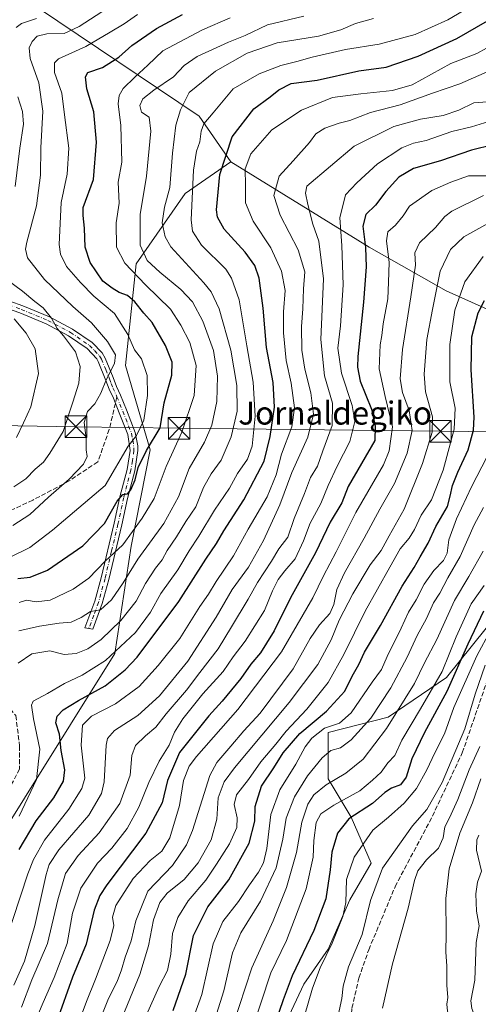
# Model space of a CAD drawing. Units: metres. Extents: x 599881 to 603303, y 4780060 to 4782425.
# Drawn here: x 602353 to 602512, y 4781193 to 4781534 of the extents above; entities that cross this region are included whole.
import ezdxf
from ezdxf.enums import TextEntityAlignment as Align

# ---------------------------------------------------------------- set-up
doc = ezdxf.new("R2010")
doc.units = ezdxf.units.M
doc.header["$MEASUREMENT"] = 0
doc.linetypes.add('DGN Style 3', pattern=[2.307223458686699, 1.648016756204785, -0.6592067024819142])
doc.linetypes.add('DGN Style 4', pattern=[2.6384748266838614, 1.318413404963828, -0.6592067024819142, 0.001648016756204785, -0.6592067024819142])
for name, color, linetype, lineweight in [('Arbolado forestal CxS', 92, 'Continuous', 0), ('Camino Cxs', 7, 'Continuous', 0), ('Camino eje', 30, 'DGN Style 4', 13), ('Corriente artificial lineal', 4, 'DGN Style 3', 13), ('Corriente natural lineal', 142, 'Continuous', 13), ('Curva de nivel maestra', 30, 'Continuous', 30), ('Curva de nivel normal', 30, 'Continuous', 0), ('Municipio CxS', 4, 'Continuous', 0), ('Senda', 7, 'DGN Style 3', 0), ('Senda no paivmentada conexión', 7, 'DGN Style 3', 0), ('Tendido', 6, 'Continuous', 0), ('Texto cartográfico', 7, 'Continuous', 0), ('Torre de tendido puntual', 7, 'Continuous', 0)]:
    doc.layers.add(name, color=color, linetype=linetype, lineweight=lineweight)
doc.styles.add('Style-Arial', font='txt')

# ---------------------------------------------------------------- blocks, each defined once
blk = doc.blocks.new('5TTEND')
at = {"layer": 'Municipio CxS', "color": 7, "linetype": 'Continuous', "lineweight": 0}
for p, q in [((-0.375, 0.3754), (0.375, -0.3746)), ((0.3720000000000001, 0.3784000000000001), (-0.3720000000000001, -0.3776))]:
    blk.add_line(p, q, dxfattribs=at)
at = {"layer": 'Municipio CxS', "color": 7, "linetype": 'Continuous', "lineweight": 0, "flags": 128}
blk.add_lwpolyline([(-0.375, -0.3746), (0.375, -0.3746), (0.375, 0.3754), (-0.375, 0.3754), (-0.3720000000000001, -0.3776)], dxfattribs=at)

msp = doc.modelspace()

# ---------------------------------------------------------------- linework, layer by layer
at = {"layer": 'Arbolado forestal CxS', "color": 92, "linetype": 'Continuous', "lineweight": 0, "extrusion": (0.4259911526666518, -0.1914177289563864, 0.8842458882521971), "elevation": -658346.7685308948, "flags": 128}
msp.add_lwpolyline([(4608341.855692286, 1247282.267226037), (4608330.38065679, 1247206.946518732), (4608320.429021614, 1247188.293635619)], dxfattribs=at)
msp.add_lwpolyline([(4608341.855692286, 1247282.267226037), (4608330.38065679, 1247206.946518732), (4608320.429021614, 1247188.293635619)], dxfattribs=at)
at = {"layer": 'Arbolado forestal CxS', "color": 92, "linetype": 'Continuous', "lineweight": 0}
for points in [[(602536.9634999996, 4781424.106899999, 260.9833999999973), (602500.7726999996, 4781440.283299999, 283.5550999999978), (602474.1155000003, 4781455.4529, 299.5345999999991), (602452.9523, 4781468.481899999, 310.2360999999946), (602426.0926999999, 4781485.0185, 323.4949999999953), (602415.1268999996, 4781500.856100001, 332.2063000000053), (602359.0795, 4781538.621099999, 367.382700000002), (602396.1425000001, 4781546.315099999, 361.8068000000058), (602440.3180999998, 4781563.104699999, 360.2801000000036), (602483.6627000002, 4781575.410900001, 358.797900000005), (602514.1501000002, 4781594.6885, 359.4839999999967)], [(602359.0795, 4781538.621099999, 367.382700000002), (602415.1268999996, 4781500.856100001, 332.2063000000053), (602426.0926999999, 4781485.0185, 323.4949999999953), (602410.2544999998, 4781474.0547, 331.8393000000069), (602393.1995000001, 4781449.690300001, 342.4303000000073), (602389.5469000004, 4781414.361099999, 358.2219000000041), (602398.0773999998, 4781385.1229, 350.873900000006), (602391.4845000004, 4781351.658500001, 344.5767000000051), (602385.8976999996, 4781314.465700001, 332.0157000000036), (602339.0456999998, 4781239.6721, 335.3165000000009)], [(602248.6876999997, 4781185.5613, 352.193299999999), (602269.9067000002, 4781211.1469, 357.6808000000019), (602304.1838999996, 4781233.4871, 353.945200000002), (602339.0456999998, 4781239.6721, 335.3165000000009), (602385.8976999996, 4781314.465700001, 332.0157000000036), (602391.4845000004, 4781351.658500001, 344.5767000000051), (602398.0773999998, 4781385.1229, 350.873900000006), (602389.5469000004, 4781414.361099999, 358.2219000000041), (602393.1995000001, 4781449.690300001, 342.4303000000073), (602410.2544999998, 4781474.0547, 331.8393000000069), (602426.0926999999, 4781485.0185, 323.4949999999953), (602452.9523, 4781468.481899999, 310.2360999999946), (602474.1155000003, 4781455.4529, 299.5345999999991), (602500.7726999996, 4781440.283299999, 283.5550999999978), (602536.9634999996, 4781424.106899999, 260.9833999999973)], [(602426.0926999999, 4781485.0185, 323.4949999999953), (602410.2544999998, 4781474.0547, 331.8393000000069), (602393.1995000001, 4781449.690300001, 342.4303000000073), (602389.5469000004, 4781414.361099999, 358.2219000000041), (602398.0773999998, 4781385.1229, 350.873900000006), (602391.4845000004, 4781351.658500001, 344.5767000000051), (602385.8976999996, 4781314.465700001, 332.0157000000036), (602339.0456999998, 4781239.6721, 335.3165000000009), (602304.1838999996, 4781233.4871, 353.945200000002)], [(602426.0926999999, 4781485.0185, 323.4949999999953), (602410.2544999998, 4781474.0547, 331.8393000000069), (602393.1995000001, 4781449.690300001, 342.4303000000073), (602389.5469000004, 4781414.361099999, 358.2219000000041), (602398.0773999998, 4781385.1229, 350.873900000006), (602391.4845000004, 4781351.658500001, 344.5767000000051), (602385.8976999996, 4781314.465700001, 332.0157000000036), (602339.0456999998, 4781239.6721, 335.3165000000009), (602304.1838999996, 4781233.4871, 353.945200000002)], [(602426.0926999999, 4781485.0185, 323.4949999999953), (602452.9523, 4781468.481899999, 310.2360999999946), (602474.1155000003, 4781455.4529, 299.5345999999991), (602500.7726999996, 4781440.283299999, 283.5550999999978), (602536.9634999996, 4781424.106899999, 260.9833999999973), (602563.0393000003, 4781404.452299999, 247.1052999999956)], [(602426.0926999999, 4781485.0185, 323.4949999999953), (602452.9523, 4781468.481899999, 310.2360999999946), (602474.1155000003, 4781455.4529, 299.5345999999991), (602500.7726999996, 4781440.283299999, 283.5550999999978), (602536.9634999996, 4781424.106899999, 260.9833999999973), (602563.0393000003, 4781404.452299999, 247.1052999999956)], [(602563.0280999999, 4781351.572899999, 229.3582000000024), (602554.0817, 4781354.0891, 235.7752000000037), (602531.7244999995, 4781352.4921, 248.6293000000005), (602520.5466999998, 4781340.2487, 252.4688000000024), (602518.9502999998, 4781328.538100001, 246.773000000001), (602500.8526999997, 4781306.180500001, 254.7114000000001), (602480.6255000001, 4781292.340100001, 263.4434999999939), (602459.8652999997, 4781287.017100001, 270.9752000000008), (602459.8662999999, 4781271.047700001, 262.6587), (602467.8523000004, 4781257.739499999, 250.6828999999998), (602474.7732999995, 4781241.7697, 242.9152000000031), (602467.3214999996, 4781228.994100001, 244.9774999999936), (602459.8701, 4781211.960100001, 246.5930999999982), (602451.3542, 4781199.716700001, 247.8948999999994), (602435.9187000003, 4781166.713099999, 250.9600000000064), (602435.3876999998, 4781147.017100001, 248.3698000000004), (602435.3885000005, 4781134.7739, 245.950800000006), (602441.2450000001, 4781124.1273, 240.3162000000011), (602445.5913000006, 4781108.930500001, 235.0779000000039), (602426.1667, 4781098.3485, 236.2676999999967)], [(602563.0280999999, 4781351.572899999, 229.3582000000024), (602554.0817, 4781354.0891, 235.7752000000037), (602531.7244999995, 4781352.4921, 248.6293000000005), (602520.5466999998, 4781340.2487, 252.4688000000024), (602518.9502999998, 4781328.538100001, 246.773000000001), (602500.8526999997, 4781306.180500001, 254.7114000000001), (602480.6255000001, 4781292.340100001, 263.4434999999939), (602459.8652999997, 4781287.017100001, 270.9752000000008), (602459.8662999999, 4781271.047700001, 262.6587), (602467.8523000004, 4781257.739499999, 250.6828999999998), (602474.7732999995, 4781241.7697, 242.9152000000031), (602467.3214999996, 4781228.994100001, 244.9774999999936), (602459.8701, 4781211.960100001, 246.5930999999982), (602451.3542, 4781199.716700001, 247.8948999999994), (602435.9187000003, 4781166.713099999, 250.9600000000064), (602435.3876999998, 4781147.017100001, 248.3698000000004), (602435.3885000005, 4781134.7739, 245.950800000006), (602441.2450000001, 4781124.1273, 240.3162000000011), (602445.5913000006, 4781108.930500001, 235.0779000000039), (602426.1667, 4781098.3485, 236.2676999999967)], [(602435.9187000003, 4781166.713099999, 250.9600000000064), (602451.3542, 4781199.716700001, 247.8948999999994), (602459.8701, 4781211.960100001, 246.5930999999982), (602467.3214999996, 4781228.994100001, 244.9774999999936), (602474.7732999995, 4781241.7697, 242.9152000000031), (602467.8523000004, 4781257.739499999, 250.6828999999998), (602459.8662999999, 4781271.047700001, 262.6587), (602459.8652999997, 4781287.017100001, 270.9752000000008), (602480.6255000001, 4781292.340100001, 263.4434999999939), (602500.8526999997, 4781306.180500001, 254.7114000000001), (602518.9502999998, 4781328.538100001, 246.773000000001)], [(602518.9502999998, 4781328.538100001, 246.773000000001), (602500.8526999997, 4781306.180500001, 254.7114000000001), (602480.6255000001, 4781292.340100001, 263.4434999999939), (602459.8652999997, 4781287.017100001, 270.9752000000008), (602459.8662999999, 4781271.047700001, 262.6587), (602467.8523000004, 4781257.739499999, 250.6828999999998), (602474.7732999995, 4781241.7697, 242.9152000000031), (602467.3214999996, 4781228.994100001, 244.9774999999936), (602459.8701, 4781211.960100001, 246.5930999999982), (602451.3542, 4781199.716700001, 247.8948999999994), (602435.9187000003, 4781166.713099999, 250.9600000000064)]]:
    msp.add_polyline3d(points, dxfattribs=at)
at = {"layer": 'Camino Cxs', "color": 7, "linetype": 'Continuous', "lineweight": 0}
msp.add_polyline3d([(602349.4600999998, 4781436.700099999, 383.7535999999964), (602353.8901000004, 4781435.100099999, 380.6834999999992), (602363.1601, 4781431.2301, 376.6368999999977), (602371.1700999998, 4781427.020099999, 376.1946000000025), (602377.9801000003, 4781422.3201, 375.7458999999944), (602381.4501, 4781418.8201, 374.9339999999939), (602382.5500999996, 4781416.940099999, 374.6208000000042), (602385.2901, 4781410.190099999, 368.6943000000028), (602386.4001000002, 4781407.1501, 362.5295999999944), (602387.8101000005, 4781404.050100001, 359.9141999999993), (602389.8501000004, 4781398.9901, 359.9199999999983), (602392.9401000004, 4781391.1801, 360.2510000000038), (602393.8601000002, 4781386.5601, 360.7167999999947), (602393.8400999998, 4781384.9301, 360.1934000000037), (602392.7500999998, 4781377.790100001, 358.5866999999998), (602390.2200999996, 4781368.2401, 356.5185999999958), (602388.2500999998, 4781359.100099999, 351.209600000002), (602383.7600999996, 4781340.200099999, 347.3796000000002), (602381.4600999998, 4781331.790100001, 342.125199999995), (602378.1901000004, 4781322.870100001, 339.4750000000058), (602375.4901000002, 4781323.390100001, 342.6347999999998), (602378.9001000002, 4781332.620100001, 344.8568999999989), (602381.1300999997, 4781340.770099999, 349.8986000000005), (602385.6300999997, 4781359.690099999, 352.1098999999958), (602387.6101000002, 4781368.870100001, 354.7302000000054), (602390.1201, 4781378.340100001, 358.6162999999942), (602391.1201, 4781384.940099999, 360.5862000000052), (602390.3201000001, 4781390.4801, 359.550900000002), (602387.3501000004, 4781397.9901, 358.2145000000019), (602385.3400999998, 4781403.0001, 359.7825000000012), (602383.9101, 4781406.140100001, 363.472299999994), (602382.7801000001, 4781409.220100001, 368.1582999999956), (602380.1101000002, 4781415.800100001, 374.8637000000017), (602379.6300999997, 4781416.690099999, 375.1999999999971), (602376.2301000003, 4781420.270099999, 376.2412999999942), (602369.7801000001, 4781424.720100001, 377.4493999999977), (602362.0201000003, 4781428.800100001, 379.1809999999969), (602352.9101, 4781432.600099999, 379.6814000000013), (602348.5900999998, 4781434.1601, 383.4091999999946)], dxfattribs=at)
msp.add_polyline3d([(602349.4600999998, 4781436.700099999, 383.7535999999964), (602353.8901000004, 4781435.100099999, 380.6834999999992), (602363.1601, 4781431.2301, 376.6368999999977), (602371.1700999998, 4781427.020099999, 376.1946000000025), (602377.9801000003, 4781422.3201, 375.7458999999944), (602381.4501, 4781418.8201, 374.9339999999939), (602382.5500999996, 4781416.940099999, 374.6208000000042), (602385.2901, 4781410.190099999, 368.6943000000028), (602386.4001000002, 4781407.1501, 362.5295999999944), (602387.8101000005, 4781404.050100001, 359.9141999999993), (602389.8501000004, 4781398.9901, 359.9199999999983), (602392.9401000004, 4781391.1801, 360.2510000000038), (602393.8601000002, 4781386.5601, 360.7167999999947), (602393.8400999998, 4781384.9301, 360.1934000000037), (602392.7500999998, 4781377.790100001, 358.5866999999998), (602390.2200999996, 4781368.2401, 356.5185999999958), (602388.2500999998, 4781359.100099999, 351.209600000002), (602383.7600999996, 4781340.200099999, 347.3796000000002), (602381.4600999998, 4781331.790100001, 342.125199999995), (602378.1901000004, 4781322.870100001, 339.4750000000058), (602375.4901000002, 4781323.390100001, 342.6347999999998), (602378.9001000002, 4781332.620100001, 344.8568999999989), (602381.1300999997, 4781340.770099999, 349.8986000000005), (602385.6300999997, 4781359.690099999, 352.1098999999958), (602387.6101000002, 4781368.870100001, 354.7302000000054), (602390.1201, 4781378.340100001, 358.6162999999942), (602391.1201, 4781384.940099999, 360.5862000000052), (602390.3201000001, 4781390.4801, 359.550900000002), (602387.3501000004, 4781397.9901, 358.2145000000019), (602385.3400999998, 4781403.0001, 359.7825000000012), (602383.9101, 4781406.140100001, 363.472299999994), (602382.7801000001, 4781409.220100001, 368.1582999999956), (602380.1101000002, 4781415.800100001, 374.8637000000017), (602379.6300999997, 4781416.690099999, 375.1999999999971), (602376.2301000003, 4781420.270099999, 376.2412999999942), (602369.7801000001, 4781424.720100001, 377.4493999999977), (602362.0201000003, 4781428.800100001, 379.1809999999969), (602352.9101, 4781432.600099999, 379.6814000000013), (602348.5900999998, 4781434.1601, 383.4091999999946)], dxfattribs=at)
at = {"layer": 'Camino eje', "color": 30, "linetype": 'DGN Style 4', "lineweight": 13}
for points in [[(602299.2972999997, 4781445.801700001, 388.5112999999984), (602309.7401000002, 4781444.670100001, 391.0861000000005), (602315.7001, 4781443.950099999, 386.5599999999977), (602321.7100999998, 4781443.2301, 379.8004999999976), (602326.4901000002, 4781442.335100001, 382.1888999999938), (602333.2251000004, 4781440.3751, 382.0409000000073), (602339.7950999998, 4781438.460100001, 385.9003999999986), (602344.4301000005, 4781436.940099999, 385.5774999999995), (602349.0251000002, 4781435.4301, 383.5524000000005), (602353.4001000002, 4781433.850099999, 380.2541999999958), (602362.5900999998, 4781430.015100001, 377.8687999999966), (602370.4751000004, 4781425.870100001, 376.7688999999955), (602377.1051000003, 4781421.295100001, 375.9710000000051), (602378.8400999998, 4781419.545100001, 375.5026999999973), (602380.5401, 4781417.755100001, 375.1910000000062), (602381.2100999998, 4781416.592499999, 374.7866000000067), (602382.7001, 4781412.995100001, 373.0022000000026), (602384.0351, 4781409.7051, 368.3188999999985), (602384.5900999998, 4781408.1851, 365.4496000000072), (602385.1551000001, 4781406.645099999, 363.0553000000073), (602386.5751, 4781403.5251, 359.6606000000029)], [(602386.5751, 4781403.5251, 359.6606000000029), (602387.5950999996, 4781400.995100001, 358.5041000000056), (602388.6001000004, 4781398.4901, 358.9468999999954), (602391.6300999997, 4781390.8301, 359.9621999999945), (602392.0900999998, 4781388.520099999, 361.0213999999978), (602392.4901000002, 4781385.7501, 361.1429000000062), (602392.4801000003, 4781384.9351, 360.9386999999988), (602391.9351000005, 4781381.3651, 359.8610000000044), (602391.4351000005, 4781378.065099999, 358.6034999999974), (602388.9151, 4781368.5551, 355.6064999999944), (602386.9401000004, 4781359.395099999, 350.8476999999984), (602384.6951000001, 4781349.9451, 352.2644), (602382.4451000001, 4781340.485099999, 348.4502999999968), (602380.1801000005, 4781332.2051, 343.485400000005), (602378.5450999998, 4781327.745100001, 342.8127999999998), (602376.8400999998, 4781323.130100001, 340.8227000000043)]]:
    msp.add_polyline3d(points, dxfattribs=at)
at = {"layer": 'Corriente artificial lineal', "color": 4, "linetype": 'DGN Style 3', "lineweight": 13}
msp.add_polyline3d([(602418.5373999998, 4781096.7772, 238.0323000000062), (602421.3901000004, 4781101.5601, 239.1404000000039), (602427.2401000002, 4781108.4801, 239.6508000000031), (602448.4200999998, 4781135.1801, 240.4014000000025), (602458.2100999998, 4781145.9901, 238.5577000000048), (602462.9301000005, 4781156.110099999, 237.3962999999931), (602464.5800999999, 4781161.440099999, 237.2949999999983), (602465.5401, 4781166.870100001, 237.4833999999973), (602466.9200999998, 4781178.030099999, 237.8821999999927), (602468.1101000002, 4781191.460100001, 238.6870999999956), (602470.4901000002, 4781201.870100001, 239.0008999999991), (602473.9301000005, 4781211.690099999, 239.2780000000057), (602483.0601000005, 4781233.5801, 237.9355999999971), (602496.0201000003, 4781258.0101, 240.0344999999943), (602506.3800999997, 4781280.020099999, 239.8696999999956), (602518.7901, 4781316.0001, 239.7972000000009)], dxfattribs=at)
at = {"layer": 'Corriente natural lineal', "color": 142, "linetype": 'Continuous', "lineweight": 13}
msp.add_polyline3d([(602503.0009000005, 4781142.2996, 232.5390000000043), (602503.8510999996, 4781146.5997, 232.318299999999), (602506.2287, 4781151.3037, 231.8193000000028), (602506.4307000004, 4781164.1668, 231.3984999999957), (602506.7482000003, 4781169.2468, 230.7161999999953), (602510.3994000005, 4781175.596899999, 229.3861000000034), (602511.5107000005, 4781181.153100001, 228.9214999999967), (602511.1876999997, 4781187.342300001, 228.6475999999966), (602509.6667, 4781191.2667, 228.6760000000068), (602509.2965000002, 4781193.992500001, 228.5685999999987), (602510.6858000001, 4781201.098999999, 228.0170000000071), (602511.2116, 4781214.2575, 227.559699999998), (602512.2008999997, 4781220.01, 227.2559000000037), (602511.2638999998, 4781225.1054, 227.0455999999977), (602511.0714999996, 4781231.056600001, 226.8398000000016), (602511.7035999997, 4781235.1306, 226.7284000000073), (602513, 4781239, 226.4691000000021), (602511.2679000003, 4781246.2246, 227.3077999999951), (602511.4554000003, 4781249.822699999, 227.6662999999971), (602512.1385000005, 4781251.456900001, 227.5369000000064)], dxfattribs=at)
at = {"layer": 'Curva de nivel maestra', "color": 30, "linetype": 'Continuous', "lineweight": 30, "flags": 128}
for points, elevation in [([(602352.25, 4781340.5101), (602356.4500000002, 4781340.940099999), (602362.4500000002, 4781343.4301), (602374.7800000003, 4781351.8101), (602382.25, 4781359.590100001), (602386.6399999997, 4781367.3301), (602388.5800000001, 4781369.6501), (602390.25, 4781369.9001), (602391.4400000004, 4781371.2501), (602392.9400000004, 4781374.7601), (602393.9699999997, 4781379.050100001), (602396.8300000001, 4781384.9001), (602401.54, 4781392.700099999), (602402.9699999997, 4781401.420100001), (602405.5700000003, 4781411.0801), (602405.7300000006, 4781415.5801), (602403.3799999999, 4781421.270099999), (602398.7400000002, 4781429.2601), (602395.9100000003, 4781432.550100001), (602392.8099999996, 4781436.470100001), (602390.2599999999, 4781438.670100001), (602387.3499999996, 4781439.6801), (602384.9000000004, 4781441.200099999), (602381.6399999997, 4781443.610099999), (602377.3099999996, 4781450.130100001), (602375.5800000001, 4781455.440099999), (602375.3399999999, 4781462.0801), (602374.8200000003, 4781466.470100001), (602374.9100000003, 4781469.170100001), (602378.5, 4781478.920100001), (602379.4400000004, 4781491.8201), (602378.5099999999, 4781502.4101), (602376.0999999996, 4781510.4101), (602375.6600000003, 4781514.530099999), (602376.4500000002, 4781516.0601), (602381.5199999996, 4781517.7601), (602387.2800000003, 4781521.3301), (602391.7800000003, 4781525.4101), (602400.3200000003, 4781531.270099999), (602409.29, 4781536.100099999)], 350.0000000000001), ([(602352.6100000005, 4781246.440099999), (602358.54, 4781256.440099999), (602364.7000000002, 4781264.440099999), (602368.0499999998, 4781270.1801), (602368.5, 4781274.140100001), (602367.2300000006, 4781280.770099999), (602366.7100000001, 4781286.5001), (602365.3799999999, 4781290.440099999), (602365.8600000005, 4781292.770099999), (602367.9600000001, 4781294.970100001), (602373.2699999996, 4781298.210100001), (602382.4400000004, 4781303.220100001), (602389.4400000004, 4781308.8201), (602393.5800000001, 4781313.2401), (602408.0800000001, 4781332.4801), (602417.4299999997, 4781347.210100001), (602421.0999999996, 4781352.640100001), (602423.5999999996, 4781357.0701), (602430.54, 4781367.8201), (602437.6799999997, 4781381.1601), (602439.7699999996, 4781389.7601), (602441.29, 4781399.870100001), (602440.75, 4781408.5001), (602438.5099999999, 4781420.640100001), (602437.3399999999, 4781434.2401), (602435.8600000005, 4781444.640100001), (602434.4600000001, 4781449.100099999), (602431.04, 4781453.6801), (602423.7800000003, 4781461.720100001), (602421.4100000003, 4781465.870100001), (602421.0999999996, 4781468.4101), (602422.2199999997, 4781480.640100001), (602426.5800000001, 4781493.6501), (602434.0099999999, 4781503.370100001), (602439.7699999996, 4781507.540100001), (602442.75, 4781510.0601), (602447.0300000003, 4781512.2601), (602456.0800000001, 4781513.420100001), (602470.5199999996, 4781516.5801), (602479.9299999997, 4781517.850099999), (602491.0999999996, 4781521.6601), (602504.4299999997, 4781527.860099999), (602515.1699999999, 4781533.9301)], 325), ([(602517.0800000001, 4781490.970100001), (602509.5899999999, 4781489.090100001), (602498.7699999996, 4781485.340100001), (602489.4600000001, 4781482.6801), (602484.3099999996, 4781479.7301), (602479.9100000003, 4781474.790100001), (602476.2999999998, 4781469.950099999), (602472.9199999999, 4781466.710100001), (602471.8499999996, 4781462.7301), (602472.79, 4781455.370100001), (602473.04, 4781448.5701), (602472.1399999997, 4781436.4001), (602470.1699999999, 4781417.470100001), (602469.9800000006, 4781413.770099999), (602470.9800000006, 4781408.970100001), (602474.9000000004, 4781399.220100001), (602476.1399999997, 4781393.350099999), (602476.0099999999, 4781388.340100001), (602466.7699999996, 4781372.4301), (602464.6100000005, 4781366.7601), (602460.5300000003, 4781360.090100001), (602455.4000000004, 4781349.4301), (602446.8099999996, 4781333.7601), (602441.0599999996, 4781322.340100001), (602438.5099999999, 4781318.0601), (602436.3899999997, 4781314.6801), (602433.0199999996, 4781310.770099999), (602429.5800000001, 4781305.800100001), (602423.1299999999, 4781297.970100001), (602418.4400000004, 4781292.860099999), (602408.2599999999, 4781280.0801), (602404.1100000005, 4781270.470100001), (602402.2999999998, 4781262.610099999), (602396.6100000005, 4781252.100099999), (602383.1100000005, 4781234.1801), (602380.5899999999, 4781230.520099999), (602378.6299999999, 4781225.380100001), (602375.8799999999, 4781213.690099999), (602371.2199999997, 4781202.1501), (602365.6799999997, 4781186.960100001)], 300), ([(602406.1200000001, 4781190.6601), (602410.4199999999, 4781203.2401), (602413.0800000001, 4781216.610099999), (602418.0599999996, 4781226.5701), (602425.4100000003, 4781235.9901), (602432.4800000006, 4781248.630100001), (602434.4000000004, 4781256.3201), (602434.4800000006, 4781261.440099999), (602436.7000000002, 4781268.440099999), (602441.04, 4781274.770099999), (602444.25, 4781280.0101), (602450.0599999996, 4781286.7601), (602459.2699999996, 4781294.460100001), (602465.6600000003, 4781301.460100001), (602468.2199999997, 4781306.610099999), (602470.4600000001, 4781310.640100001), (602472.4600000001, 4781314.9101), (602477.9800000006, 4781324.170100001), (602485.5499999998, 4781337.870100001), (602489.7300000006, 4781344.2601), (602491.75, 4781348.0001), (602494.5499999998, 4781352.770099999), (602497.1399999997, 4781358.4801), (602501.2199999997, 4781365.4801), (602502.2000000002, 4781369.0601), (602503, 4781372.7601), (602504.8399999999, 4781377.4301), (602508.4199999999, 4781385.090100001), (602510.2100000001, 4781391.9301), (602510.5300000003, 4781396.420100001), (602509.4600000001, 4781412.860099999), (602509.6399999997, 4781424.290100001), (602511.8399999999, 4781432.620100001), (602514.1299999999, 4781436.9301)], 275), ([(602513.7000000002, 4781329.140100001), (602508.2599999999, 4781317.7501), (602501.04, 4781301.300100001), (602493.25, 4781287.030099999), (602488.8600000005, 4781277.880100001), (602486.9500000002, 4781271.5801), (602484.9600000001, 4781268.940099999), (602481.8200000003, 4781267.780099999), (602479.5499999998, 4781266.270099999), (602475.2100000001, 4781262.440099999), (602467.04, 4781257.100099999), (602463.0599999996, 4781252.140100001), (602461.0800000001, 4781245.590100001), (602460.54, 4781239.4801), (602459, 4781229.380100001), (602454.8899999997, 4781218.420100001), (602447.3200000003, 4781202.620100001), (602444.29, 4781194.340100001), (602441.5999999996, 4781186.590100001)], 250)]:
    msp.add_lwpolyline(points, dxfattribs=dict(at, elevation=elevation))
at = {"layer": 'Curva de nivel normal', "color": 30, "linetype": 'Continuous', "lineweight": 0, "flags": 128}
for points, elevation in [([(602350.5099999999, 4781358.82), (602356.4000000004, 4781362.720000001), (602362.8399999999, 4781368.720000001), (602370, 4781374.91), (602374.9400000004, 4781380.130000001), (602376.2000000002, 4781382.76), (602375.9600000001, 4781385.09), (602375.9600000001, 4781389.130000001), (602375.2000000002, 4781394.57), (602376.4000000004, 4781398.460000001), (602378.9100000003, 4781401.08), (602381, 4781404.84), (602382.9000000004, 4781409.600000001), (602385.7800000003, 4781415.02), (602386.04, 4781418.039999999), (602383.3300000001, 4781422.76), (602377.7100000001, 4781429.15), (602371.2699999996, 4781434.800000001), (602361.4299999997, 4781444.220000001), (602355.5800000001, 4781451.76), (602354.8499999996, 4781454.779999999), (602355.3600000005, 4781457.130000001), (602358.7300000006, 4781469.75), (602360.0199999996, 4781480.41), (602360.2100000001, 4781489.890000001), (602360.8700000001, 4781502.58), (602359.4400000004, 4781512.390000001), (602356.4699999997, 4781520.83), (602356.1600000003, 4781524.619999999), (602357.1699999999, 4781526.74), (602358.8700000001, 4781528.58), (602362.2400000002, 4781529.49), (602368.2400000002, 4781529.58), (602373.5199999996, 4781532), (602385.3099999996, 4781539.65)], 359.9999999999999), ([(602349.5099999999, 4781347.869999999), (602356.3499999996, 4781351.27), (602364.1900000004, 4781357.279999999), (602382.4500000002, 4781372.74), (602390.4600000001, 4781386.4), (602393.4199999999, 4781390.140000001), (602395.9100000003, 4781395.380000001), (602397.2300000006, 4781404.029999999), (602397.0300000003, 4781410.880000001), (602395.1399999997, 4781416.699999999), (602392.6600000003, 4781419.859999999), (602390.4100000003, 4781425.16), (602385.7100000001, 4781432.42), (602378.5700000003, 4781438.430000001), (602373.9800000006, 4781443.15), (602369.04, 4781448.689999999), (602366.9500000002, 4781453.029999999), (602366.5, 4781456.380000001), (602367.2100000001, 4781470.980000001), (602369.3700000001, 4781480.74), (602369.9000000004, 4781489.74), (602368.3399999999, 4781501.359999999), (602367.4800000006, 4781508.890000001), (602364.9299999997, 4781516.029999999), (602364.9199999999, 4781519.380000001), (602366.3300000001, 4781520.74), (602375.8399999999, 4781525.07), (602384.2199999997, 4781530.07), (602389.0999999996, 4781532.930000001), (602393.7199999997, 4781536.17)], 354.9999999999999), ([(602352.4900000002, 4781322.369999999), (602359.7699999996, 4781323.9), (602366.5899999999, 4781325.039999999), (602370.6900000004, 4781325.369999999), (602374.1500000004, 4781326.960000001), (602377.4000000004, 4781329.039999999), (602380.8300000001, 4781329.58), (602384.7000000002, 4781333.09), (602388.7400000002, 4781338.960000001), (602393.79, 4781347.230000001), (602402.8200000003, 4781359.57), (602407.9000000004, 4781368.859999999), (602411.6399999997, 4781378.699999999), (602417, 4781387.76), (602419.4800000006, 4781393.630000001), (602421.2800000003, 4781401.930000001), (602421.4400000004, 4781410.67), (602420.1100000005, 4781419.57), (602416.4299999997, 4781429.74), (602412.8399999999, 4781436.49), (602408.7199999997, 4781440.800000001), (602401.4199999999, 4781446.730000001), (602397.0800000001, 4781450.859999999), (602394.5800000001, 4781456.08), (602394.5800000001, 4781466.74), (602396.8399999999, 4781480.07), (602398.2800000003, 4781495.720000001), (602397.7000000002, 4781500.539999999), (602395.0700000003, 4781502.279999999), (602394.4800000006, 4781504.630000001), (602395.5999999996, 4781506.869999999), (602399.3499999996, 4781509.91), (602406.1699999999, 4781514.529999999), (602409.8899999997, 4781518.41), (602414.4199999999, 4781521.550000001), (602425.3099999996, 4781526.560000001), (602431.0800000001, 4781528.91), (602438.7800000003, 4781532.600000001), (602451.4000000004, 4781535.600000001)], 339.9999999999999), ([(602508.6799999997, 4781538.619999999), (602501.3700000001, 4781534.32), (602490.0700000003, 4781529.180000001), (602477.5800000001, 4781525.859999999), (602465.9000000004, 4781523.970000001), (602454.2800000003, 4781521.359999999), (602448.9699999997, 4781519.789999999), (602443.3799999999, 4781518.439999999), (602435.9600000001, 4781515.619999999), (602426.9100000003, 4781510.32), (602419.9699999997, 4781502.09), (602416.7699999996, 4781498.27), (602415.7400000002, 4781495.619999999), (602415.3200000003, 4781492.029999999), (602414.1399999997, 4781488.75), (602413.1299999999, 4781482.17), (602412.2699999996, 4781464.91), (602412.7699999996, 4781461.029999999), (602415.8700000001, 4781456.180000001), (602424.2999999998, 4781447.810000001), (602426.3700000001, 4781444.730000001), (602428.9800000006, 4781437.119999999), (602431.6100000005, 4781421.180000001), (602433.8499999996, 4781408.609999999), (602434.5199999996, 4781396.75), (602433.5099999999, 4781386.369999999), (602431.8499999996, 4781381.890000001), (602428.4100000003, 4781376.960000001), (602425.6799999997, 4781371.789999999), (602420.4400000004, 4781364.25), (602414.9800000006, 4781355.180000001), (602411.5999999996, 4781350.119999999), (602407.7300000006, 4781343.460000001), (602401.7599999999, 4781335.289999999), (602398.1900000004, 4781328.84), (602392.9900000002, 4781321.710000001), (602382.5999999996, 4781312.060000001), (602374.5499999998, 4781306.92), (602368.4199999999, 4781304.02), (602362.4400000004, 4781300.600000001), (602357.5300000003, 4781297.99), (602356.9900000002, 4781296.5), (602357.5899999999, 4781291.810000001), (602359.8600000005, 4781281.279999999), (602358.6299999999, 4781270.810000001), (602352.6500000004, 4781258.09)], 330), ([(602358.6200000001, 4781534.77), (602353.4900000002, 4781533.08), (602351.6399999997, 4781531.619999999)], 365), ([(602475.5599999996, 4781534.75), (602469.3600000005, 4781533.050000001), (602464.2300000006, 4781530.859999999), (602456.4600000001, 4781528.680000001), (602442.1100000005, 4781526.300000001), (602431.7699999996, 4781522.730000001), (602420.7300000006, 4781516.539999999), (602411.6500000004, 4781509.08), (602408.6699999999, 4781503.07), (602407.0300000003, 4781497.74), (602405.7999999998, 4781488.07), (602404.8700000001, 4781476.140000001), (602403.0899999999, 4781469.26), (602402.29, 4781463.92), (602403.25, 4781459.01), (602405.2800000003, 4781455.59), (602416.7300000006, 4781443.039999999), (602419.25, 4781439.99), (602422.0899999999, 4781434.07), (602426.0999999996, 4781419.75), (602428.1399999997, 4781407.4), (602428.2800000003, 4781398.539999999), (602426.2000000002, 4781389.619999999), (602422.7599999999, 4781381.560000001), (602419.29, 4781376.76), (602416.5599999996, 4781372.09), (602413.9199999999, 4781365.390000001), (602410.5300000003, 4781360.279999999), (602407.1900000004, 4781354.91), (602404, 4781350.17), (602402.29, 4781346.949999999), (602399.9699999997, 4781344.09), (602396.4400000004, 4781338.76), (602393.2000000002, 4781332.640000001), (602387.9800000006, 4781325.92), (602381.1200000001, 4781319.359999999), (602376.4500000002, 4781316.100000001), (602372.4500000002, 4781314.49), (602368.3200000003, 4781314.16), (602363.25, 4781315.390000001), (602357.0300000003, 4781314.32), (602352.2800000003, 4781311.109999999)], 335), ([(602425.8099999996, 4781534.99), (602416.2800000003, 4781530.789999999), (602402.4400000004, 4781523.57), (602397.3200000003, 4781518.57), (602392.7999999998, 4781514.41), (602388.6900000004, 4781510.52), (602387.3099999996, 4781508.039999999), (602386.9500000002, 4781505.100000001), (602387.8899999997, 4781497.67), (602388.2999999998, 4781484.930000001), (602387.0599999996, 4781478.029999999), (602387.3200000003, 4781470.689999999), (602386.3300000001, 4781463.9), (602386.3899999997, 4781455.380000001), (602389.2699999996, 4781449.84), (602396.4500000002, 4781442.42), (602405.2000000002, 4781433.91), (602408.75, 4781428.359999999), (602411.8399999999, 4781422.4), (602414.04, 4781414.42), (602413.4199999999, 4781403.939999999), (602409.0499999998, 4781391.199999999), (602403.6600000003, 4781379.369999999), (602399.4699999997, 4781368.24), (602395.29, 4781361.430000001), (602388.6699999999, 4781352.17), (602382.4400000004, 4781346.560000001), (602376.7800000003, 4781340.609999999), (602371.4500000002, 4781336.75), (602363.4500000002, 4781332.980000001), (602358.5300000003, 4781332.350000001), (602355.1699999999, 4781332.980000001), (602352.6200000001, 4781332.17)], 345), ([(602518.0999999996, 4781526.300000001), (602511.4500000002, 4781522.609999999), (602502.4299999997, 4781519.199999999), (602489.0199999996, 4781511.689999999), (602482.1299999999, 4781509.75), (602471.1799999997, 4781508.59), (602461.3899999997, 4781507.380000001), (602450.5800000001, 4781502.949999999), (602440.29, 4781496.15), (602433, 4781487.779999999), (602431, 4781482.58), (602431.1200000001, 4781476.779999999), (602431.1399999997, 4781470.82), (602433.8300000001, 4781464.4), (602439.9500000002, 4781455.16), (602443.7000000002, 4781447.08), (602444.9500000002, 4781440.42), (602444.3600000005, 4781433.050000001), (602444.3600000005, 4781425.720000001), (602445.2699999996, 4781416.140000001), (602447, 4781408.210000001), (602448.2000000002, 4781399.730000001), (602447.2000000002, 4781393.09), (602443.6799999997, 4781383.619999999), (602441.8399999999, 4781376.4), (602438.6399999997, 4781368.800000001), (602432.1399999997, 4781357.619999999), (602426.9699999997, 4781348.359999999), (602421.0499999998, 4781339.5), (602418.3899999997, 4781335.029999999), (602415.3200000003, 4781330.77), (602408.4100000003, 4781319.680000001), (602400.8300000001, 4781310.34), (602394.3200000003, 4781303), (602386.0700000003, 4781297.02), (602377.7599999999, 4781292.689999999), (602374.6100000005, 4781289.560000001), (602374.2100000001, 4781282.680000001), (602375.4000000004, 4781271.279999999), (602374.3799999999, 4781267.59), (602369.9000000004, 4781260.52), (602361.4500000002, 4781249.730000001), (602357.5999999996, 4781243.01), (602355.7000000002, 4781238), (602347.7999999998, 4781214.09)], 319.9999999999999), ([(602350.7599999999, 4781199.449999999), (602354.5499999998, 4781207.689999999), (602358.0800000001, 4781220.140000001), (602362.0199999996, 4781237.84), (602363.0599999996, 4781241.300000001), (602366.4500000002, 4781246.32), (602376.8799999999, 4781258.369999999), (602381.1699999999, 4781265.9), (602382.1500000004, 4781269.9), (602382.8799999999, 4781282.66), (602383.29, 4781285.039999999), (602385.7800000003, 4781287.74), (602393.8099999996, 4781292.980000001), (602401.3200000003, 4781299.810000001), (602411.1900000004, 4781311.77), (602420.9800000006, 4781327.100000001), (602426.5199999996, 4781336.680000001), (602432.1600000003, 4781344.460000001), (602437.4199999999, 4781353.680000001), (602443.0599999996, 4781366.060000001), (602447.2000000002, 4781377.289999999), (602452.7400000002, 4781389.51), (602454.7400000002, 4781397.51), (602453.8899999997, 4781404.869999999), (602451.75, 4781413.060000001), (602450.7300000006, 4781419.710000001), (602450.5800000001, 4781427.890000001), (602451.04, 4781434.01), (602451.2699999996, 4781440.949999999), (602451.75, 4781446.880000001), (602449.4500000002, 4781454.460000001), (602443.2199999997, 4781466.52), (602441, 4781473.32), (602442.8399999999, 4781480.07), (602447.6799999997, 4781485.41), (602453.3200000003, 4781491.74), (602455.6200000001, 4781494.74), (602458.7400000002, 4781496.74), (602463.6399999997, 4781498.4), (602467.3600000005, 4781499.34), (602474.54, 4781502.109999999), (602484.8300000001, 4781504.859999999), (602496, 4781508.84), (602505.4900000002, 4781512.09), (602521.6399999997, 4781519.180000001)], 315), ([(602352.2100000001, 4781507.529999999), (602353.7999999998, 4781502.49), (602354.2000000002, 4781498.07), (602352.8700000001, 4781489.810000001), (602351.2699999996, 4781476.49)], 365), ([(602353.4500000002, 4781191.82), (602357.0199999996, 4781201.289999999), (602362.4900000002, 4781213.82), (602366.0199999996, 4781229.060000001), (602368.7300000006, 4781238.130000001), (602373.1200000001, 4781244.41), (602380.4199999999, 4781252.26), (602387.5599999996, 4781262.460000001), (602391.2199999997, 4781272.26), (602391.7800000003, 4781279.109999999), (602392.9699999997, 4781282.529999999), (602396.4400000004, 4781285.9), (602400.1100000005, 4781288.859999999), (602403.6600000003, 4781293.52), (602410.6699999999, 4781301.730000001), (602415.3600000005, 4781307.84), (602421.7199999997, 4781316.119999999), (602426.2800000003, 4781323.76), (602432.0599999996, 4781333.310000001), (602435.3399999999, 4781339.100000001), (602440.2300000006, 4781346.470000001), (602442.7599999999, 4781350.810000001), (602445.9000000004, 4781354.810000001), (602448.04, 4781361.359999999), (602451.6500000004, 4781369.92), (602453.7400000002, 4781375.52), (602456.1100000005, 4781379.49), (602458.0499999998, 4781384.800000001), (602461.1900000004, 4781393.58), (602461.3200000003, 4781401.33), (602458.6100000005, 4781410.75), (602457.3300000001, 4781423.42), (602458.2000000002, 4781444.439999999), (602456.6100000005, 4781457.5), (602454.5499999998, 4781463.460000001), (602452.7999999998, 4781470.199999999), (602452.0300000003, 4781474.189999999), (602452.4400000004, 4781476.539999999), (602468.8200000003, 4781490.52), (602482.6399999997, 4781497.279999999), (602491.9299999997, 4781499.880000001), (602499.7300000006, 4781501.060000001), (602505.1200000001, 4781502.99), (602510.3499999996, 4781505.449999999), (602515.0700000003, 4781505.859999999)], 310), ([(602518.5999999996, 4781499.91), (602509.5800000001, 4781497.220000001), (602502.7199999997, 4781495.539999999), (602493.8200000003, 4781492.49), (602489.4299999997, 4781491.529999999), (602485.4500000002, 4781489.880000001), (602476.9400000004, 4781484.350000001), (602469.8300000001, 4781477.730000001), (602465.9100000003, 4781473.529999999), (602463.8600000005, 4781465.600000001), (602464.54, 4781456), (602465.0999999996, 4781442.390000001), (602464.1100000005, 4781428.17), (602463.25, 4781420.359999999), (602464.5099999999, 4781411.75), (602468.2300000006, 4781400.560000001), (602469.0800000001, 4781394.960000001), (602467.3899999997, 4781388.050000001), (602462.9699999997, 4781379.42), (602459.8099999996, 4781372.77), (602457.3399999999, 4781366.52), (602453.5800000001, 4781359.67), (602451.3099999996, 4781353.609999999), (602448.3700000001, 4781347.34), (602444.79, 4781343.199999999), (602442.4900000002, 4781340.09), (602440.5599999996, 4781336.199999999), (602437.7699999996, 4781329.439999999), (602431.0899999999, 4781318.779999999), (602426.9400000004, 4781313.33), (602423.4299999997, 4781308.199999999), (602416.4100000003, 4781300.439999999), (602409.4299999997, 4781291.84), (602406.54, 4781287.140000001), (602404.6500000004, 4781282.66), (602401.2400000002, 4781277.140000001), (602397.6399999997, 4781269.67), (602394.1799999997, 4781261.15), (602390.0800000001, 4781253.76), (602384.7699999996, 4781246.939999999), (602379.8899999997, 4781241.689999999), (602374.0899999999, 4781233.109999999), (602371.1600000003, 4781224.380000001), (602369.2800000003, 4781213.869999999), (602364.8600000005, 4781202.050000001), (602360.9500000002, 4781193.449999999), (602356.0999999996, 4781181.91)], 305), ([(602372.79, 4781185.039999999), (602376.0700000003, 4781193.800000001), (602379.1900000004, 4781201.439999999), (602384.1799999997, 4781214.9), (602385.5, 4781220.16), (602385.0199999996, 4781223.02), (602386.25, 4781227.029999999), (602392.2199999997, 4781236.380000001), (602398.1100000005, 4781242.630000001), (602402.1100000005, 4781245.880000001), (602404.8700000001, 4781250.550000001), (602408.3099999996, 4781261.75), (602409.6600000003, 4781270.439999999), (602411.6200000001, 4781275.350000001), (602414.1200000001, 4781278.77), (602428.5300000003, 4781295.08), (602443.7100000001, 4781315), (602454.5099999999, 4781333.74), (602458.1799999997, 4781341.42), (602462.6299999999, 4781349.730000001), (602469.4600000001, 4781363.359999999), (602479.0199999996, 4781379.869999999), (602480.9699999997, 4781384.730000001), (602482.1299999999, 4781393.09), (602479.6200000001, 4781403.600000001), (602477.54, 4781413.279999999), (602477.8700000001, 4781421.51), (602478.4600000001, 4781424.84), (602478.9000000004, 4781428.779999999), (602480.5199999996, 4781437.52), (602480.75, 4781443.300000001), (602481.0099999999, 4781450.100000001), (602480.1299999999, 4781457.58), (602480.54, 4781460.75), (602483.1500000004, 4781463.039999999), (602485.8700000001, 4781466.25), (602488.0999999996, 4781469.67), (602495.7599999999, 4781475.109999999), (602502.4299999997, 4781477.970000001), (602508.5599999996, 4781480.130000001), (602514.9600000001, 4781480.17)], 295), ([(602379.2300000006, 4781183.810000001), (602383.6799999997, 4781194.84), (602386.6100000005, 4781200.689999999), (602388.2000000002, 4781204.699999999), (602389.3899999997, 4781209.09), (602391.4600000001, 4781214.779999999), (602393.1600000003, 4781221.779999999), (602397.3399999999, 4781232.07), (602405.8300000001, 4781240.939999999), (602410.7100000001, 4781248.050000001), (602412.75, 4781253.060000001), (602418.75, 4781272.100000001), (602421.25, 4781276.630000001), (602426.1399999997, 4781282.32), (602430.54, 4781287.640000001), (602436.2800000003, 4781293.74), (602447.7300000006, 4781309.119999999), (602453.6399999997, 4781319.67), (602456.79, 4781324.380000001), (602460.3700000001, 4781328.33), (602461.8600000005, 4781331.49), (602462.8799999999, 4781336.630000001), (602465.4699999997, 4781342.460000001), (602472.3799999999, 4781354.52), (602477.7199999997, 4781364.539999999), (602482.8300000001, 4781373.430000001), (602487.2800000003, 4781383.939999999), (602489.0300000003, 4781391.800000001), (602488, 4781398.74), (602485.6799999997, 4781405.02), (602484.7699999996, 4781409.76), (602485.5999999996, 4781419.92), (602488.5800000001, 4781438.24), (602490.1699999999, 4781449.140000001), (602489.9299999997, 4781453.480000001), (602491.5599999996, 4781456.91), (602497.0999999996, 4781462.26), (602500.3499999996, 4781466.029999999), (602502.7599999999, 4781467.880000001), (602513.7599999999, 4781473.310000001)], 290), ([(602387.8300000001, 4781186.779999999), (602394.54, 4781203.109999999), (602397.5300000003, 4781213.109999999), (602399.2400000002, 4781222.109999999), (602401.4400000004, 4781228.109999999), (602404, 4781231.34), (602409.8600000005, 4781236.08), (602414.7000000002, 4781241.890000001), (602419.2999999998, 4781249.869999999), (602421.1900000004, 4781257.02), (602421.6699999999, 4781264.439999999), (602423.8200000003, 4781269.939999999), (602427.2999999998, 4781274.77), (602446.2999999998, 4781297.439999999), (602456.2400000002, 4781310.609999999), (602460.9400000004, 4781319.24), (602463.6799999997, 4781326.060000001), (602468.4000000004, 4781335.210000001), (602474.4199999999, 4781345.279999999), (602478.2100000001, 4781350.16), (602481.0599999996, 4781355.279999999), (602486.2199999997, 4781364.58), (602492.6100000005, 4781380.369999999), (602495.9800000006, 4781391.300000001), (602496.0300000003, 4781396.57), (602493.6500000004, 4781405.210000001), (602493.1200000001, 4781411.430000001), (602494.04, 4781423.42), (602496.0099999999, 4781433.77), (602498.6799999997, 4781447.100000001), (602502.29, 4781454.640000001), (602506.8600000005, 4781458.980000001), (602515.29, 4781463.680000001)], 285), ([(602394.7599999999, 4781184.539999999), (602401.2000000002, 4781198.99), (602404.1399999997, 4781204.449999999), (602405.2599999999, 4781210.15), (602405.8099999996, 4781217.289999999), (602407.7300000006, 4781222.84), (602411.2999999998, 4781228.640000001), (602417.4400000004, 4781235.84), (602421.0599999996, 4781241.42), (602425.5800000001, 4781248.449999999), (602428.1200000001, 4781254.100000001), (602428.3099999996, 4781257.439999999), (602427.1900000004, 4781262.100000001), (602428.0199999996, 4781265.439999999), (602432.2699999996, 4781270.77), (602436.54, 4781276.9), (602441.6799999997, 4781282.980000001), (602445.3300000001, 4781287.58), (602452.4199999999, 4781295.16), (602459.9000000004, 4781304.449999999), (602465.3399999999, 4781314.100000001), (602472.6399999997, 4781329.100000001), (602481.2300000006, 4781344.42), (602484.8099999996, 4781350.76), (602487.9699999997, 4781354.51), (602489.8399999999, 4781357.449999999), (602492.1200000001, 4781362.430000001), (602495.7000000002, 4781367.76), (602499.79, 4781378.07), (602503.5599999996, 4781392.34), (602503.9500000002, 4781399.600000001), (602502.0999999996, 4781408.76), (602502.0199999996, 4781421.67), (602503.8399999999, 4781433.58), (602507.3099999996, 4781443.439999999), (602513.5999999996, 4781452.220000001)], 280), ([(602345.7100000001, 4781446.109999999), (602353.8700000001, 4781440.189999999), (602358.0599999996, 4781436.619999999), (602360.9299999997, 4781434.350000001), (602363.8399999999, 4781430.75), (602365.8099999996, 4781427.24), (602368.0800000001, 4781424.730000001), (602372.2199999997, 4781419.17), (602373.7999999998, 4781414.01), (602373.3700000001, 4781408.199999999), (602371.2300000006, 4781401.630000001), (602367.9400000004, 4781391.480000001), (602363.3099999996, 4781383.970000001), (602361.1500000004, 4781380.810000001), (602358.2199999997, 4781378.430000001), (602355, 4781375.09), (602350.8099999996, 4781372.24)], 365), ([(602351.7199999997, 4781389.42), (602354.1799999997, 4781394.52), (602356.7000000002, 4781400.050000001), (602359.3899999997, 4781411.600000001), (602358.2100000001, 4781420.180000001), (602355.1100000005, 4781425.65), (602350.9500000002, 4781430.539999999)], 370), ([(602408.4299999997, 4781175.060000001), (602416.0700000003, 4781196.119999999), (602419.9400000004, 4781213.800000001), (602423.29, 4781221.449999999), (602428.7800000003, 4781228.390000001), (602432.5199999996, 4781234.230000001), (602435.6299999999, 4781238.59), (602437.4699999997, 4781241.890000001), (602438.5199999996, 4781246.850000001), (602439.9600000001, 4781258.58), (602443.1399999997, 4781267.119999999), (602448.6699999999, 4781276.060000001), (602451.8600000005, 4781282.100000001), (602454.1500000004, 4781285.15), (602458.6299999999, 4781288.560000001), (602463.7699999996, 4781290.300000001), (602467.7699999996, 4781293.880000001), (602475.1200000001, 4781304.57), (602478.3399999999, 4781308.930000001), (602480.3600000005, 4781313.4), (602485.2100000001, 4781323.25), (602487.7000000002, 4781328.76), (602490.3200000003, 4781333.09), (602493.2000000002, 4781338.539999999), (602496.54, 4781343.26), (602499.9000000004, 4781346.789999999), (602501.1200000001, 4781349.32), (602501.7599999999, 4781353.960000001), (602504.3399999999, 4781361.140000001), (602509.5999999996, 4781372.32), (602515.0300000003, 4781382.76)], 270), ([(602513.7400000002, 4781365.09), (602510.5, 4781359.09), (602505.5899999999, 4781348.09), (602501.3600000005, 4781340.76), (602498.5899999999, 4781335.430000001), (602496.3399999999, 4781332.060000001), (602493.9500000002, 4781326.630000001), (602490.6799999997, 4781320.67), (602487.2199999997, 4781313.17), (602481.5800000001, 4781302.59), (602474.6100000005, 4781292.050000001), (602467.8600000005, 4781284.470000001), (602464.1600000003, 4781281.76), (602460.7699999996, 4781280.789999999), (602457.7699999996, 4781278.26), (602452.7000000002, 4781271.99), (602448.2199999997, 4781264.699999999), (602445.2800000003, 4781257.350000001), (602444.1600000003, 4781250.060000001), (602441.8499999996, 4781240.07), (602436.4299999997, 4781228.560000001), (602429.5999999996, 4781217.619999999), (602426.6399999997, 4781210.66), (602423.6200000001, 4781197.449999999), (602419.8899999997, 4781185.279999999)], 265), ([(602426.8099999996, 4781185.25), (602433.3300000001, 4781205.480000001), (602440.7599999999, 4781221.779999999), (602445.4000000004, 4781233.27), (602448.9000000004, 4781245.4), (602450.7100000001, 4781255.930000001), (602452.7800000003, 4781262.180000001), (602454.8600000005, 4781265.439999999), (602459.1100000005, 4781268.939999999), (602465.9500000002, 4781272.92), (602471.9699999997, 4781277.800000001), (602480.1399999997, 4781288.439999999), (602489.8399999999, 4781304.100000001), (602493.2999999998, 4781311.230000001), (602497.5899999999, 4781319.279999999), (602503.6299999999, 4781332.82), (602508.5899999999, 4781341.15), (602513.5800000001, 4781349.939999999)], 260), ([(602513.9900000002, 4781338.09), (602509.4000000004, 4781331.730000001), (602504.2699999996, 4781320.300000001), (602499.4400000004, 4781308.26), (602491.9199999999, 4781295.289999999), (602485.4500000002, 4781284.439999999), (602483.0099999999, 4781279.100000001), (602480.5899999999, 4781276.5), (602478.2000000002, 4781273.359999999), (602475.1799999997, 4781270.58), (602470.8700000001, 4781266.82), (602461.8700000001, 4781261.880000001), (602457.3600000005, 4781258.859999999), (602455.7400000002, 4781255.82), (602454.9299999997, 4781249.640000001), (602454.6900000004, 4781243.83), (602452.2599999999, 4781232.779999999), (602445.4199999999, 4781214.939999999), (602439.9600000001, 4781203.75), (602429.4699999997, 4781171.779999999)], 255), ([(602451.6900000004, 4781188.74), (602454.4000000004, 4781198.4), (602457.0199999996, 4781205.380000001), (602461.1799999997, 4781213.99), (602464.9600000001, 4781223.24), (602465.9800000006, 4781228.109999999), (602466.2400000002, 4781236.109999999), (602468.8399999999, 4781243.779999999), (602475.3899999997, 4781253.16), (602480.7300000006, 4781257.66), (602486.2400000002, 4781262.560000001), (602490.4600000001, 4781267.67), (602494.0999999996, 4781274.109999999), (602496.8200000003, 4781280), (602500.2100000001, 4781286.59), (602503.4299999997, 4781295.74), (602511.3700000001, 4781313.67), (602516.1900000004, 4781322.4)], 245), ([(602462.7800000003, 4781186.279999999), (602464.5599999996, 4781194.779999999), (602465.0199999996, 4781199.109999999), (602466.9500000002, 4781205.83), (602471.6799999997, 4781216.99), (602474.5599999996, 4781228.74), (602478.7000000002, 4781240.02), (602489.0999999996, 4781254.680000001), (602494.0800000001, 4781260.310000001), (602499.3799999999, 4781269.67), (602507.2400000002, 4781288.34), (602510.8200000003, 4781300.42), (602514.3600000005, 4781310.4)], 240), ([(602512.4900000002, 4781282.199999999), (602508.79, 4781274.140000001), (602504.8399999999, 4781263.859999999), (602501.9299999997, 4781257.439999999), (602500.3200000003, 4781254.350000001), (602499.7300000006, 4781250.470000001), (602498.0899999999, 4781246.91), (602493.9600000001, 4781242.84), (602490.9600000001, 4781239.109999999), (602489.7999999998, 4781235.779999999), (602487.5999999996, 4781226.109999999), (602482.1299999999, 4781206.779999999), (602478.7100000001, 4781191.449999999)], 235), ([(602512.9900000002, 4781170.789999999), (602510.5800000001, 4781171.730000001), (602508.75, 4781175.199999999), (602506.7599999999, 4781178.539999999), (602505.7400000002, 4781181.710000001), (602502.8600000005, 4781186.24), (602501.2400000002, 4781190.369999999), (602500.9800000006, 4781192.779999999), (602501.3300000001, 4781195.109999999), (602501.0199999996, 4781199.449999999), (602501, 4781206.119999999), (602500.6799999997, 4781210.91), (602500.8300000001, 4781217.180000001), (602500.6100000005, 4781229.480000001), (602501.8300000001, 4781239.76), (602505.5499999998, 4781252.100000001), (602509.8899999997, 4781262.640000001), (602512.7599999999, 4781270.960000001)], 230)]:
    msp.add_lwpolyline(points, dxfattribs=dict(at, elevation=elevation))
at = {"layer": 'Senda', "color": 7, "linetype": 'DGN Style 3', "lineweight": 0}
msp.add_polyline3d([(602386.0405000001, 4781401.2543, 358.9324000000051), (602383.9057, 4781392.1863, 358.7087999999931), (602379.9370999997, 4781380.941500001, 361.0317000000068), (602370.0151000004, 4781374.326900001, 363.5463000000018), (602357.4473000001, 4781367.712300001, 368.7041999999929), (602346.2024999997, 4781362.420700001, 368.1634999999951), (602332.9732999997, 4781357.7905, 365.0746000000072), (602317.7599, 4781356.467499999, 372.719299999997), (602301.2232999997, 4781352.4987, 372.9872000000032), (602294.6086999997, 4781345.884099999, 370.8162000000011), (602297.9161, 4781329.3477, 366.4161000000022), (602311.8066999996, 4781319.4257, 362.4725999999937), (602321.0670999996, 4781312.149700001, 354.5043000000005), (602333.6349, 4781307.519500001, 349.2449999999953), (602343.5566999996, 4781302.2279, 345.5203000000038), (602351.4943000004, 4781292.967300001, 342.2421999999933), (602352.8170999996, 4781282.384099999, 339.6447000000044), (602352.8170999996, 4781274.4465, 335.6444999999949), (602343.5566999996, 4781256.587099999, 335.8411000000052), (602317.0982999997, 4781215.5767, 339.6070999999938), (602307.8378999997, 4781201.024499999, 339.229800000001), (602292.6243000003, 4781193.0869, 341.0975999999937), (602279.3951000003, 4781181.8421, 340.498900000006)], dxfattribs=at)
at = {"layer": 'Senda no paivmentada conexión', "color": 7, "linetype": 'DGN Style 3', "lineweight": 0, "extrusion": (-0.06828185369628387, -0.290038221850321, 0.95457604114167), "elevation": -1427578.524966742, "flags": 128}
msp.add_lwpolyline([(-509344.1635698024, 4574634.134348484), (-509344.1635698023, 4574631.690457111)], dxfattribs=at)
at = {"layer": 'Tendido', "color": 6, "linetype": 'Continuous', "lineweight": 0, "extrusion": (0.3056605399647132, -0.05860082951464113, 0.9503355076438406), "elevation": -95777.30995854203, "flags": 128}
msp.add_lwpolyline([(4809351.470423068, 293165.3890445003), (4809164.949404699, 293246.2383183748), (4808994.421944878, 293278.2596111124)], dxfattribs=at)
at = {"layer": 'Tendido', "color": 6, "linetype": 'Continuous', "lineweight": 0}
msp.add_polyline3d([(602232.3945000004, 4781405.681500001, 404.6119999999937), (602286.9826999997, 4781399.3115, 399.085699999996), (602332.0133999997, 4781393.771400001, 383.9597000000067), (602372.3411999998, 4781393.137, 373.6575000000012), (602408.1305999998, 4781392.6183, 347.2229999999981), (602498.8124000002, 4781391.5681, 292.8322999999946), (602594.5683000004, 4781390.4442, 238.5776000000042), (602652.8124000002, 4781400.4584, 220.4896000000008)], dxfattribs=at)

# ---------------------------------------------------------------- block references
at = {"layer": 'Torre de tendido puntual', "color": 7, "linetype": 'Continuous', "lineweight": 0, "xscale": 10, "yscale": 10, "zscale": 10}
for p in [(602372.3411999998, 4781393.137, 373.6575000000012), (602408.1305999998, 4781392.6183, 347.2229999999981), (602498.8124000002, 4781391.5681, 292.8322999999946)]:
    msp.add_blockref('5TTEND', p, dxfattribs=at)

# ---------------------------------------------------------------- texts
at = {"layer": 'Texto cartográfico', "color": 7, "linetype": 'Continuous', "lineweight": 0, "style": 'Style-Arial'}
msp.add_text('Jornaldegiko', height=8, dxfattribs=at).set_placement((602462.2649780491, 4781397.89015), align=Align.MIDDLE_CENTER)

doc.saveas('drawing.dxf')
